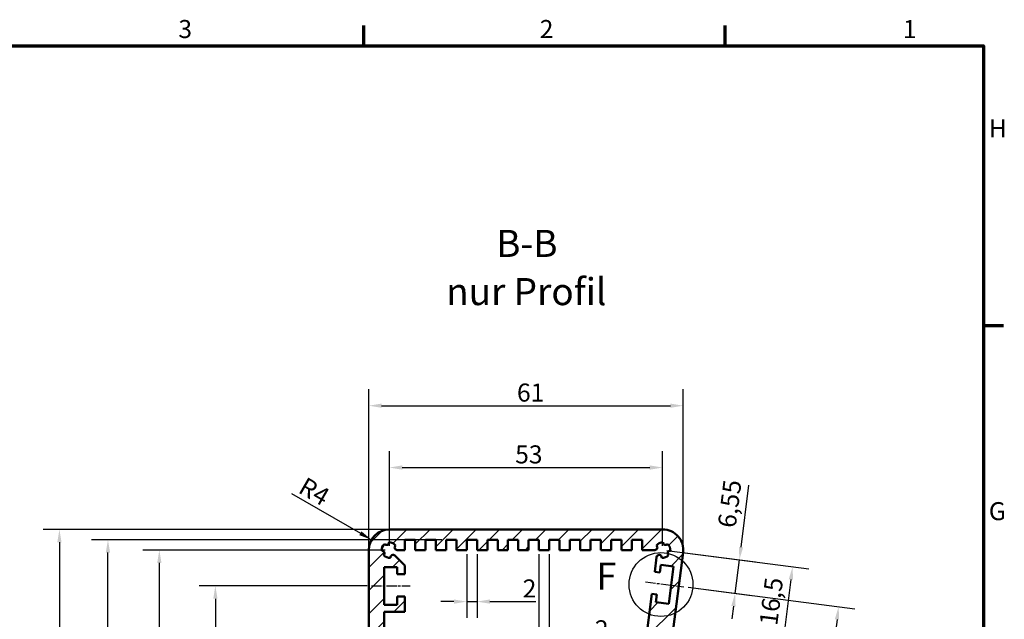
# Model space of a CAD drawing. Units: millimetres. Extents: x 16 to 825, y 16 to 579.
# Drawn here: x 634 to 825, y 463 to 579 of the extents above; entities that cross this region are included whole.
import ezdxf

# ---------------------------------------------------------------- set-up
doc = ezdxf.new("R2010")
doc.units = ezdxf.units.MM
doc.linetypes.add('CHAIN', pattern=[0.3543, 0.2362, -0.0295, 0.0591, -0.0295])
doc.layers.get('0').update_dxf_attribs({"lineweight": 25})
for name, color, linetype, lineweight in [('Bemaßung (ISO)', 7, 'Continuous', 25), ('Detailumgrenzung (ISO)', 7, 'Continuous', 25), ('Mittellinie (ISO)', 7, 'Continuous', 25), ('Rahmen (ISO)', 7, 'Continuous', 70), ('Schraffur (ISO)', 7, 'Continuous', 18), ('Sichtbar (ISO)', 7, 'Continuous', 50), ('Symbol (ISO)', 7, 'Continuous', 25)]:
    doc.layers.add(name, color=color, linetype=linetype, lineweight=lineweight)
doc.styles.add('Bezeichnungstext (DIN)', font='isocpeur.ttf')
doc.styles.add('Notiztext (DIN)', font='isocpeur.ttf')
doc.dimstyles.new('Standard (DIN)', dxfattribs={"dimtxt": 3.5, "dimasz": 2.5, "dimexe": 3.175, "dimexo": 0.8, "dimgap": 0.8, "dimtad": 1, "dimrnd": 1e-08, "dimzin": 0, "dimtxsty": 'Notiztext (DIN)', "dimcen": 0.09, "dimdle": 10, "dimclrd": 256, "dimclre": 256, "dimclrt": 256, "dimadec": 0, "dimazin": 0, "dimtfac": 1, "dimtmove": 0, "dimatfit": 3, "dimfxl": 1, "dimtolj": 1, "dimtzin": 0, "dimlwd": -1, "dimlwe": -1, "dimarcsym": 0})

# ---------------------------------------------------------------- blocks, each defined once
blk = doc.blocks.new('Ränder Vorgaberahmen')
at = {"layer": 'Rahmen (ISO)'}
for p, q in [((700.83, 574), (700.83, 577.9)), ((770.92, 574), (770.92, 577.9)), ((821, 519.75), (824.9, 519.75))]:
    blk.add_line(p, q, dxfattribs=at)
at = {"layer": 'Rahmen (ISO)', "flags": 128}
blk.add_lwpolyline([(20, 20), (20, 574), (821, 574), (821, 20), (20, 20)], dxfattribs=at)
at = {"layer": 'Rahmen (ISO)', "char_height": 3.5, "attachment_point": 7, "style": 'Notiztext (DIN)'}
for s, insert in [('3', (664.87, 574.4)), ('2', (734.95, 574.4)), ('1', (805.38, 574.4)), ('H', (822.05, 555.13)), ('G', (822.05, 480.88))]:
    blk.add_mtext(s, dxfattribs=dict(at, insert=insert))
blk = doc.blocks.new('*D22')
at = {"layer": 'Bemaßung (ISO)', "transparency": 16777216}
for p, q in [((701.49, 469.23), (668.87, 469.23)), ((672.04, 466.73), (672.04, 329.63)), ((701.49, 327.13), (668.87, 327.13))]:
    blk.add_line(p, q, dxfattribs=at)
for points in [[(671.63, 466.73), (672.46, 466.73), (672.04, 469.23)], [(671.63, 329.63), (672.46, 329.63), (672.04, 327.13)]]:
    blk.add_solid(points, dxfattribs=at)
at = {"layer": 'Defpoints', "color": 0, "transparency": 16777216}
for p in [(702.29, 469.23), (672.04, 327.13), (702.29, 327.13)]:
    blk.add_point(p, dxfattribs=at)
at = {"layer": 'Bemaßung (ISO)', "transparency": 16777216, "insert": (667.04, 393.55), "char_height": 3.5, "attachment_point": 1, "rotation": 90, "style": 'Notiztext (DIN)'}
blk.add_mtext('\\A1;142,1', dxfattribs=at)
blk = doc.blocks.new('*D24')
at = {"layer": 'Bemaßung (ISO)', "transparency": 16777216}
for p, q in [((773.99, 476.76), (775.53, 488.76)), ((759.59, 476.08), (776.82, 473.87)), ((772.84, 467.78), (773.67, 474.28)), ((763.71, 468.95), (775.99, 467.38)), ((772.52, 465.3), (772.2, 462.82))]:
    blk.add_line(p, q, dxfattribs=at)
for points in [[(773.58, 476.81), (774.4, 476.7), (773.67, 474.28)], [(772.11, 465.35), (772.93, 465.25), (772.84, 467.78)]]:
    blk.add_solid(points, dxfattribs=at)
at = {"layer": 'Defpoints', "color": 0, "transparency": 16777216}
for p in [(758.79, 476.18), (762.92, 469.05), (772.84, 467.78)]:
    blk.add_point(p, dxfattribs=at)
at = {"layer": 'Bemaßung (ISO)', "transparency": 16777216, "insert": (769.46, 480.79), "char_height": 3.5, "attachment_point": 1, "rotation": 82.6942, "style": 'Notiztext (DIN)'}
blk.add_mtext('\\A1;6,55', dxfattribs=at)
blk = doc.blocks.new('*D25')
at = {"layer": 'Bemaßung (ISO)', "transparency": 16777216}
for p, q in [((759.59, 476.08), (787.14, 472.55)), ((783.67, 470.48), (782.21, 459.07)), ((761.46, 459.21), (785.04, 456.19))]:
    blk.add_line(p, q, dxfattribs=at)
for points in [[(783.25, 470.53), (784.08, 470.42), (783.99, 472.95)], [(781.79, 459.12), (782.62, 459.02), (781.89, 456.59)]]:
    blk.add_solid(points, dxfattribs=at)
at = {"layer": 'Defpoints', "color": 0, "transparency": 16777216}
for p in [(758.79, 476.18), (760.66, 459.31), (781.89, 456.59)]:
    blk.add_point(p, dxfattribs=at)
at = {"layer": 'Bemaßung (ISO)', "transparency": 16777216, "insert": (777.52, 461.85), "char_height": 3.5, "attachment_point": 1, "rotation": 82.6942, "style": 'Notiztext (DIN)'}
blk.add_mtext('\\A1;16,5', dxfattribs=at)
blk = doc.blocks.new('*D26')
at = {"layer": 'Bemaßung (ISO)', "transparency": 16777216}
for p, q in [((705.79, 476.98), (705.79, 495.36)), ((758.79, 476.98), (758.79, 495.36)), ((708.29, 492.18), (756.29, 492.18))]:
    blk.add_line(p, q, dxfattribs=at)
for points in [[(708.29, 492.6), (708.29, 491.77), (705.79, 492.18)], [(756.29, 492.6), (756.29, 491.77), (758.79, 492.18)]]:
    blk.add_solid(points, dxfattribs=at)
at = {"layer": 'Defpoints', "color": 0, "transparency": 16777216}
for p in [(758.79, 492.18), (705.79, 476.18), (758.79, 476.18)]:
    blk.add_point(p, dxfattribs=at)
at = {"layer": 'Bemaßung (ISO)', "transparency": 16777216, "insert": (730.19, 496.48), "char_height": 3.5, "attachment_point": 1, "style": 'Notiztext (DIN)'}
blk.add_mtext('\\A1;53', dxfattribs=at)
blk = doc.blocks.new('*D27')
at = {"layer": 'Bemaßung (ISO)', "transparency": 16777216}
for p, q in [((701.79, 476.98), (701.79, 507.36)), ((762.79, 476.98), (762.79, 507.36)), ((704.29, 504.18), (760.29, 504.18))]:
    blk.add_line(p, q, dxfattribs=at)
for points in [[(704.29, 504.6), (704.29, 503.77), (701.79, 504.18)], [(760.29, 504.6), (760.29, 503.77), (762.79, 504.18)]]:
    blk.add_solid(points, dxfattribs=at)
at = {"layer": 'Defpoints', "color": 0, "transparency": 16777216}
for p in [(762.79, 504.18), (701.79, 476.18), (762.79, 476.18)]:
    blk.add_point(p, dxfattribs=at)
at = {"layer": 'Bemaßung (ISO)', "transparency": 16777216, "insert": (730.54, 508.48), "char_height": 3.5, "attachment_point": 1, "style": 'Notiztext (DIN)'}
blk.add_mtext('\\A1;61', dxfattribs=at)
blk = doc.blocks.new('*D28')
at = {"layer": 'Bemaßung (ISO)', "transparency": 16777216}
blk.add_line((686.8, 487.15), (700.16, 479.43), dxfattribs=at)
blk.add_solid([(700.37, 479.8), (699.95, 479.07), (702.33, 478.18)], dxfattribs=at)
at = {"layer": 'Defpoints', "color": 0, "transparency": 16777216}
for p in [(702.33, 478.18), (705.79, 476.18)]:
    blk.add_point(p, dxfattribs=at)
at = {"layer": 'Bemaßung (ISO)', "transparency": 16777216, "insert": (689.64, 490.48), "char_height": 3.5, "attachment_point": 1, "rotation": 330, "style": 'Notiztext (DIN)'}
blk.add_mtext('\\A1;R4', dxfattribs=at)
blk = doc.blocks.new('*D29')
at = {"layer": 'Bemaßung (ISO)', "transparency": 16777216}
for p, q in [((704.99, 476.18), (658, 476.18)), ((661.17, 473.68), (661.17, 322.68)), ((704.99, 320.18), (658, 320.18))]:
    blk.add_line(p, q, dxfattribs=at)
for points in [[(660.76, 473.68), (661.59, 473.68), (661.17, 476.18)], [(660.76, 322.68), (661.59, 322.68), (661.17, 320.18)]]:
    blk.add_solid(points, dxfattribs=at)
at = {"layer": 'Defpoints', "color": 0, "transparency": 16777216}
for p in [(705.79, 476.18), (661.17, 320.18), (705.79, 320.18)]:
    blk.add_point(p, dxfattribs=at)
at = {"layer": 'Bemaßung (ISO)', "transparency": 16777216, "insert": (656.87, 395.21), "char_height": 3.5, "attachment_point": 1, "rotation": 90, "style": 'Notiztext (DIN)'}
blk.add_mtext('\\A1;156', dxfattribs=at)
blk = doc.blocks.new('*D30')
at = {"layer": 'Bemaßung (ISO)', "transparency": 16777216}
for p, q in [((715.99, 478.18), (648.03, 478.18)), ((651.21, 320.68), (651.21, 475.68)), ((715.99, 318.18), (648.03, 318.18))]:
    blk.add_line(p, q, dxfattribs=at)
for points in [[(650.79, 475.68), (651.63, 475.68), (651.21, 478.18)], [(650.79, 320.68), (651.63, 320.68), (651.21, 318.18)]]:
    blk.add_solid(points, dxfattribs=at)
at = {"layer": 'Defpoints', "color": 0, "transparency": 16777216}
for p in [(651.21, 478.18), (716.79, 478.18), (716.79, 318.18)]:
    blk.add_point(p, dxfattribs=at)
at = {"layer": 'Bemaßung (ISO)', "transparency": 16777216, "insert": (646.91, 395.21), "char_height": 3.5, "attachment_point": 1, "rotation": 90, "style": 'Notiztext (DIN)'}
blk.add_mtext('\\A1;160', dxfattribs=at)
blk = doc.blocks.new('*D31')
at = {"layer": 'Bemaßung (ISO)', "transparency": 16777216}
for p, q in [((704.99, 480.18), (638.62, 480.18)), ((641.79, 477.68), (641.79, 318.68)), ((704.99, 316.18), (638.62, 316.18))]:
    blk.add_line(p, q, dxfattribs=at)
for points in [[(641.38, 477.68), (642.21, 477.68), (641.79, 480.18)], [(641.38, 318.68), (642.21, 318.68), (641.79, 316.18)]]:
    blk.add_solid(points, dxfattribs=at)
at = {"layer": 'Defpoints', "color": 0, "transparency": 16777216}
for p in [(705.79, 480.18), (641.79, 316.18), (705.79, 316.18)]:
    blk.add_point(p, dxfattribs=at)
at = {"layer": 'Bemaßung (ISO)', "transparency": 16777216, "insert": (637.49, 395.03), "char_height": 3.5, "attachment_point": 1, "rotation": 90, "style": 'Notiztext (DIN)'}
blk.add_mtext('\\A1;164', dxfattribs=at)
blk = doc.blocks.new('*D35')
at = {"layer": 'Bemaßung (ISO)', "transparency": 16777216}
for p, q in [((720.79, 475.38), (720.79, 463.01)), ((722.79, 475.38), (722.79, 463.01)), ((718.29, 466.18), (715.79, 466.18)), ((720.79, 466.18), (722.79, 466.18)), ((725.29, 466.18), (734.2, 466.18))]:
    blk.add_line(p, q, dxfattribs=at)
for points in [[(718.29, 466.6), (718.29, 465.77), (720.79, 466.18)], [(725.29, 466.6), (725.29, 465.77), (722.79, 466.18)]]:
    blk.add_solid(points, dxfattribs=at)
at = {"layer": 'Defpoints', "color": 0, "transparency": 16777216}
for p in [(720.79, 476.18), (722.79, 476.18), (722.79, 466.18)]:
    blk.add_point(p, dxfattribs=at)
at = {"layer": 'Bemaßung (ISO)', "transparency": 16777216, "insert": (731.65, 470.48), "char_height": 3.5, "attachment_point": 1, "style": 'Notiztext (DIN)'}
blk.add_mtext('\\A1;2', dxfattribs=at)
blk = doc.blocks.new('*D36')
at = {"layer": 'Bemaßung (ISO)', "transparency": 16777216}
for p, q in [((734.79, 475.38), (734.79, 455.08)), ((736.79, 475.38), (736.79, 455.08)), ((732.29, 458.26), (729.79, 458.26)), ((734.79, 458.26), (736.79, 458.26)), ((739.29, 458.26), (748.2, 458.26))]:
    blk.add_line(p, q, dxfattribs=at)
for points in [[(732.29, 458.67), (732.29, 457.84), (734.79, 458.26)], [(739.29, 458.67), (739.29, 457.84), (736.79, 458.26)]]:
    blk.add_solid(points, dxfattribs=at)
at = {"layer": 'Defpoints', "color": 0, "transparency": 16777216}
for p in [(734.79, 476.18), (736.79, 476.18), (736.79, 458.26)]:
    blk.add_point(p, dxfattribs=at)
at = {"layer": 'Bemaßung (ISO)', "transparency": 16777216, "insert": (745.65, 462.56), "char_height": 3.5, "attachment_point": 1, "style": 'Notiztext (DIN)'}
blk.add_mtext('\\A1;2', dxfattribs=at)
blk = doc.blocks.new('2DDetail3')
at = {"layer": 'Detailumgrenzung (ISO)'}
blk.add_circle((758.46, 469.49), 6.19, dxfattribs=at)
at = {"layer": 'Detailumgrenzung (ISO)', "insert": (745.89, 466.87), "char_height": 5.25, "attachment_point": 7, "style": 'Bezeichnungstext (DIN)'}
blk.add_mtext('F', dxfattribs=at)
blk = doc.blocks.new('*D67')
at = {"layer": 'Bemaßung (ISO)', "transparency": 16777216}
for p, q in [((763.71, 468.95), (796.07, 464.8)), ((792.61, 462.73), (774.8, 323.86)), ((745.27, 325.13), (777.63, 320.98))]:
    blk.add_line(p, q, dxfattribs=at)
for points in [[(792.19, 462.78), (793.02, 462.67), (792.92, 465.21)], [(774.39, 323.92), (775.22, 323.81), (774.48, 321.38)]]:
    blk.add_solid(points, dxfattribs=at)
at = {"layer": 'Defpoints', "color": 0, "transparency": 16777216}
for p in [(762.92, 469.05), (744.48, 325.23), (774.48, 321.38)]:
    blk.add_point(p, dxfattribs=at)
at = {"layer": 'Bemaßung (ISO)', "transparency": 16777216, "insert": (779.04, 390.72), "char_height": 3.5, "attachment_point": 1, "rotation": 82.6942, "style": 'Notiztext (DIN)'}
blk.add_mtext('\\A1;145', dxfattribs=at)

msp = doc.modelspace()

# ---------------------------------------------------------------- hatches: boundary and pattern name
at = {"layer": 'Schraffur (ISO)'}
h = msp.add_hatch(dxfattribs=at)
h.set_pattern_fill('ANSI31', color=256, scale=25.4, style=0)
h.set_pattern_definition([(45, (0, 0), (-2.245064, 2.245064), [])])
edge = h.paths.add_edge_path()
edge.add_line((758.792, 480.185), (705.792, 480.185))
edge.add_ellipse((705.792, 476.185), major_axis=(0, 4), ratio=1, start_angle=0, end_angle=90)
edge.add_line((701.792, 476.185), (701.792, 457.735))
edge.add_line((701.792, 457.735), (703.292, 457.735))
edge.add_line((703.292, 457.735), (703.292, 459.335))
edge.add_line((703.292, 459.335), (706.792, 459.335))
edge.add_line((706.792, 459.335), (706.792, 452.035))
edge.add_line((706.792, 452.035), (703.292, 452.035))
edge.add_line((703.292, 452.035), (703.292, 453.635))
edge.add_line((703.292, 453.635), (701.792, 453.635))
edge.add_line((701.792, 453.635), (701.792, 342.735))
edge.add_line((701.792, 342.735), (703.292, 342.735))
edge.add_line((703.292, 342.735), (703.292, 344.335))
edge.add_line((703.292, 344.335), (706.792, 344.335))
edge.add_line((706.792, 344.335), (706.792, 337.035))
edge.add_line((706.792, 337.035), (703.292, 337.035))
edge.add_line((703.292, 337.035), (703.292, 338.635))
edge.add_line((703.292, 338.635), (701.792, 338.635))
edge.add_line((701.792, 338.635), (701.792, 320.185))
edge.add_ellipse((705.792, 320.185), major_axis=(-4, 0), ratio=1, start_angle=0, end_angle=90)
edge.add_line((705.792, 316.185), (738.792, 316.185))
edge.add_ellipse((738.792, 320.185), major_axis=(0, -4), ratio=1, start_angle=0, end_angle=82.69424)
edge.add_line((742.76, 319.676), (744.639, 334.333))
edge.add_line((744.639, 334.333), (743.449, 334.486))
edge.add_line((743.449, 334.486), (742.94, 330.518))
edge.add_line((742.94, 330.518), (742.642, 330.556))
edge.add_line((742.642, 330.556), (740.659, 330.811))
edge.add_line((740.659, 330.811), (741.167, 334.778))
edge.add_line((741.167, 334.778), (739.68, 334.969))
edge.add_line((739.68, 334.969), (738.802, 328.125))
edge.add_line((738.802, 328.125), (739.794, 327.998))
edge.add_line((739.794, 327.998), (739.985, 329.486))
edge.add_line((739.985, 329.486), (742.464, 329.168))
edge.add_line((742.464, 329.168), (741.536, 321.927))
edge.add_line((741.536, 321.927), (739.056, 322.245))
edge.add_line((739.056, 322.245), (739.247, 323.733))
edge.add_line((739.247, 323.733), (738.255, 323.86))
edge.add_line((738.255, 323.86), (737.91, 321.167))
edge.add_ellipse((738.103, 321.629), major_axis=(-0.193, -0.461), ratio=1, start_angle=0, end_angle=117.72476)
edge.add_ellipse((738.792, 320.185), major_axis=(-0.191, 1.488), ratio=1, start_angle=303.94974, end_angle=360, ccw=False)
edge.add_ellipse((740.264, 320.812), major_axis=(-0.345, 0.362), ratio=1, start_angle=0, end_angle=139.02537)
edge.add_ellipse((738.792, 320.185), major_axis=(1.495, 0.128), ratio=1, start_angle=303.95974, end_angle=360, ccw=False)
edge.add_ellipse((739.357, 318.688), major_axis=(0.377, 0.329), ratio=1, start_angle=0, end_angle=139.02537)
edge.add_ellipse((738.792, 320.185), major_axis=(0.064, -1.499), ratio=1, start_angle=303.94974, end_angle=360, ccw=False)
edge.add_ellipse((737.272, 319.685), major_axis=(0.313, -0.39), ratio=1, start_angle=0, end_angle=141.30273)
edge.add_line((737.272, 320.185), (734.792, 320.185))
edge.add_line((734.792, 320.185), (734.792, 318.185))
edge.add_line((734.792, 318.185), (732.792, 318.185))
edge.add_line((732.792, 318.185), (732.792, 320.185))
edge.add_line((732.792, 320.185), (730.792, 320.185))
edge.add_line((730.792, 320.185), (730.792, 318.185))
edge.add_line((730.792, 318.185), (728.792, 318.185))
edge.add_line((728.792, 318.185), (728.792, 320.185))
edge.add_line((728.792, 320.185), (726.792, 320.185))
edge.add_line((726.792, 320.185), (726.792, 318.185))
edge.add_line((726.792, 318.185), (724.792, 318.185))
edge.add_line((724.792, 318.185), (724.792, 320.185))
edge.add_line((724.792, 320.185), (722.792, 320.185))
edge.add_line((722.792, 320.185), (722.792, 318.185))
edge.add_line((722.792, 318.185), (720.792, 318.185))
edge.add_line((720.792, 318.185), (720.792, 320.185))
edge.add_line((720.792, 320.185), (718.792, 320.185))
edge.add_line((718.792, 320.185), (718.792, 318.185))
edge.add_line((718.792, 318.185), (716.792, 318.185))
edge.add_line((716.792, 318.185), (716.792, 320.185))
edge.add_line((716.792, 320.185), (714.792, 320.185))
edge.add_line((714.792, 320.185), (714.792, 318.185))
edge.add_line((714.792, 318.185), (712.792, 318.185))
edge.add_line((712.792, 318.185), (712.792, 320.185))
edge.add_line((712.792, 320.185), (710.792, 320.185))
edge.add_line((710.792, 320.185), (710.792, 318.185))
edge.add_line((710.792, 318.185), (708.792, 318.185))
edge.add_line((708.792, 318.185), (708.792, 320.185))
edge.add_line((708.792, 320.185), (707.312, 320.185))
edge.add_ellipse((707.312, 319.685), major_axis=(0, 0.5), ratio=1, start_angle=0, end_angle=141.30273)
edge.add_ellipse((705.792, 320.185), major_axis=(1.207, -0.89), ratio=1, start_angle=303.52974, end_angle=360, ccw=False)
edge.add_ellipse((705.217, 318.692), major_axis=(0.5, -0.005), ratio=1, start_angle=0, end_angle=139.02537)
edge.add_ellipse((705.792, 320.185), major_axis=(-0.949, -1.161), ratio=1, start_angle=303.52974, end_angle=360, ccw=False)
edge.add_ellipse((704.33, 320.834), major_axis=(-0.03, -0.499), ratio=1, start_angle=0, end_angle=139.02537)
edge.add_ellipse((705.792, 320.185), major_axis=(-1.113, 1.006), ratio=1, start_angle=303.52966, end_angle=360, ccw=False)
edge.add_ellipse((706.513, 321.613), major_axis=(-0.497, 0.055), ratio=1, start_angle=0, end_angle=141.30273)
edge.add_line((706.867, 321.26), (708.792, 323.185))
edge.add_line((708.792, 323.185), (708.792, 324.885))
edge.add_line((708.792, 324.885), (707.292, 324.885))
edge.add_line((707.292, 324.885), (707.292, 323.485))
edge.add_line((707.292, 323.485), (704.792, 323.485))
edge.add_line((704.792, 323.485), (704.792, 330.785))
edge.add_line((704.792, 330.785), (707.292, 330.785))
edge.add_line((707.292, 330.785), (707.292, 329.185))
edge.add_line((707.292, 329.185), (708.792, 329.185))
edge.add_line((708.792, 329.185), (708.792, 332.185))
edge.add_line((708.792, 332.185), (704.792, 332.185))
edge.add_line((704.792, 332.185), (704.792, 335.685))
edge.add_line((704.792, 335.685), (708.792, 335.685))
edge.add_line((708.792, 335.685), (708.792, 345.685))
edge.add_line((708.792, 345.685), (704.792, 345.685))
edge.add_line((704.792, 345.685), (704.792, 348.685))
edge.add_line((704.792, 348.685), (708.792, 348.685))
edge.add_line((708.792, 348.685), (708.792, 351.685))
edge.add_line((708.792, 351.685), (707.292, 351.685))
edge.add_line((707.292, 351.685), (707.292, 350.185))
edge.add_line((707.292, 350.185), (704.792, 350.185))
edge.add_line((704.792, 350.185), (704.792, 357.485))
edge.add_line((704.792, 357.485), (707.292, 357.485))
edge.add_line((707.292, 357.485), (707.292, 355.985))
edge.add_line((707.292, 355.985), (708.792, 355.985))
edge.add_line((708.792, 355.985), (708.792, 358.985))
edge.add_line((708.792, 358.985), (704.792, 358.985))
edge.add_line((704.792, 358.985), (704.792, 437.385))
edge.add_line((704.792, 437.385), (708.792, 437.385))
edge.add_line((708.792, 437.385), (708.792, 440.385))
edge.add_line((708.792, 440.385), (707.292, 440.385))
edge.add_line((707.292, 440.385), (707.292, 438.885))
edge.add_line((707.292, 438.885), (704.792, 438.885))
edge.add_line((704.792, 438.885), (704.792, 446.185))
edge.add_line((704.792, 446.185), (707.292, 446.185))
edge.add_line((707.292, 446.185), (707.292, 444.685))
edge.add_line((707.292, 444.685), (708.792, 444.685))
edge.add_line((708.792, 444.685), (708.792, 447.685))
edge.add_line((708.792, 447.685), (704.792, 447.685))
edge.add_line((704.792, 447.685), (704.792, 450.685))
edge.add_line((704.792, 450.685), (708.792, 450.685))
edge.add_line((708.792, 450.685), (708.792, 460.685))
edge.add_line((708.792, 460.685), (704.792, 460.685))
edge.add_line((704.792, 460.685), (704.792, 464.185))
edge.add_line((704.792, 464.185), (708.792, 464.185))
edge.add_line((708.792, 464.185), (708.792, 467.185))
edge.add_line((708.792, 467.185), (707.292, 467.185))
edge.add_line((707.292, 467.185), (707.292, 465.585))
edge.add_line((707.292, 465.585), (704.792, 465.585))
edge.add_line((704.792, 465.585), (704.792, 472.885))
edge.add_line((704.792, 472.885), (707.292, 472.885))
edge.add_line((707.292, 472.885), (707.292, 471.485))
edge.add_line((707.292, 471.485), (708.792, 471.485))
edge.add_line((708.792, 471.485), (708.792, 473.185))
edge.add_line((708.792, 473.185), (706.867, 475.11))
edge.add_ellipse((706.513, 474.757), major_axis=(0.354, 0.354), ratio=1, start_angle=0, end_angle=141.30273)
edge.add_ellipse((705.792, 476.185), major_axis=(0.224, -1.483), ratio=1, start_angle=303.52966, end_angle=360, ccw=False)
edge.add_ellipse((704.33, 475.536), major_axis=(0.35, -0.357), ratio=1, start_angle=0, end_angle=139.02537)
edge.add_ellipse((705.792, 476.185), major_axis=(-1.492, -0.15), ratio=1, start_angle=303.52974, end_angle=360, ccw=False)
edge.add_ellipse((705.217, 477.678), major_axis=(-0.374, -0.332), ratio=1, start_angle=0, end_angle=139.02537)
edge.add_ellipse((705.792, 476.185), major_axis=(-0.075, 1.498), ratio=1, start_angle=303.52974, end_angle=360, ccw=False)
edge.add_ellipse((707.312, 476.685), major_axis=(-0.313, 0.39), ratio=1, start_angle=0, end_angle=141.30273)
edge.add_line((707.312, 476.185), (708.792, 476.185))
edge.add_line((708.792, 476.185), (708.792, 478.185))
edge.add_line((708.792, 478.185), (710.792, 478.185))
edge.add_line((710.792, 478.185), (710.792, 476.185))
edge.add_line((710.792, 476.185), (712.792, 476.185))
edge.add_line((712.792, 476.185), (712.792, 478.185))
edge.add_line((712.792, 478.185), (714.792, 478.185))
edge.add_line((714.792, 478.185), (714.792, 476.185))
edge.add_line((714.792, 476.185), (716.792, 476.185))
edge.add_line((716.792, 476.185), (716.792, 478.185))
edge.add_line((716.792, 478.185), (718.792, 478.185))
edge.add_line((718.792, 478.185), (718.792, 476.185))
edge.add_line((718.792, 476.185), (720.792, 476.185))
edge.add_line((720.792, 476.185), (720.792, 478.185))
edge.add_line((720.792, 478.185), (722.792, 478.185))
edge.add_line((722.792, 478.185), (722.792, 476.185))
edge.add_line((722.792, 476.185), (724.792, 476.185))
edge.add_line((724.792, 476.185), (724.792, 478.185))
edge.add_line((724.792, 478.185), (726.792, 478.185))
edge.add_line((726.792, 478.185), (726.792, 476.185))
edge.add_line((726.792, 476.185), (728.792, 476.185))
edge.add_line((728.792, 476.185), (728.792, 478.185))
edge.add_line((728.792, 478.185), (730.792, 478.185))
edge.add_line((730.792, 478.185), (730.792, 476.185))
edge.add_line((730.792, 476.185), (732.792, 476.185))
edge.add_line((732.792, 476.185), (732.792, 478.185))
edge.add_line((732.792, 478.185), (734.792, 478.185))
edge.add_line((734.792, 478.185), (734.792, 476.185))
edge.add_line((734.792, 476.185), (736.792, 476.185))
edge.add_line((736.792, 476.185), (736.792, 478.185))
edge.add_line((736.792, 478.185), (738.792, 478.185))
edge.add_line((738.792, 478.185), (738.792, 476.185))
edge.add_line((738.792, 476.185), (740.792, 476.185))
edge.add_line((740.792, 476.185), (740.792, 478.185))
edge.add_line((740.792, 478.185), (742.792, 478.185))
edge.add_line((742.792, 478.185), (742.792, 476.185))
edge.add_line((742.792, 476.185), (744.792, 476.185))
edge.add_line((744.792, 476.185), (744.792, 478.185))
edge.add_line((744.792, 478.185), (746.792, 478.185))
edge.add_line((746.792, 478.185), (746.792, 476.185))
edge.add_line((746.792, 476.185), (748.792, 476.185))
edge.add_line((748.792, 476.185), (748.792, 478.185))
edge.add_line((748.792, 478.185), (750.792, 478.185))
edge.add_line((750.792, 478.185), (750.792, 476.185))
edge.add_line((750.792, 476.185), (752.792, 476.185))
edge.add_line((752.792, 476.185), (752.792, 478.185))
edge.add_line((752.792, 478.185), (754.792, 478.185))
edge.add_line((754.792, 478.185), (754.792, 476.185))
edge.add_line((754.792, 476.185), (757.272, 476.185))
edge.add_ellipse((757.272, 476.685), major_axis=(0, -0.5), ratio=1, start_angle=0, end_angle=141.30273)
edge.add_ellipse((758.792, 476.185), major_axis=(-1.207, 0.89), ratio=1, start_angle=303.94974, end_angle=360, ccw=False)
edge.add_ellipse((759.357, 477.682), major_axis=(-0.5, 0.001), ratio=1, start_angle=0, end_angle=139.02537)
edge.add_ellipse((758.792, 476.185), major_axis=(0.941, 1.168), ratio=1, start_angle=303.95974, end_angle=360, ccw=False)
edge.add_ellipse((760.264, 475.558), major_axis=(0.023, 0.499), ratio=1, start_angle=0, end_angle=139.02537)
edge.add_ellipse((758.792, 476.185), major_axis=(1.127, -0.99), ratio=1, start_angle=303.95399, end_angle=360, ccw=False)
edge.add_ellipse((758.103, 474.741), major_axis=(0.498, -0.044), ratio=1, start_angle=0, end_angle=177.72264)
edge.add_line((757.607, 474.804), (757.241, 471.948))
edge.add_line((757.241, 471.948), (758.233, 471.821))
edge.add_line((758.233, 471.821), (758.424, 473.308))
edge.add_line((758.424, 473.308), (760.903, 472.99))
edge.add_line((760.903, 472.99), (759.975, 465.75))
edge.add_line((759.975, 465.75), (757.495, 466.068))
edge.add_line((757.495, 466.068), (757.686, 467.555))
edge.add_line((757.686, 467.555), (756.694, 467.683))
edge.add_line((756.694, 467.683), (755.194, 455.978))
edge.add_line((755.194, 455.978), (756.681, 455.788))
edge.add_line((756.681, 455.788), (757.19, 459.755))
edge.add_line((757.19, 459.755), (759.174, 459.501))
edge.add_line((759.174, 459.501), (760.662, 459.31))
edge.add_line((760.662, 459.31), (762.76, 475.676))
edge.add_ellipse((758.792, 476.185), major_axis=(3.968, -0.509), ratio=1, start_angle=0, end_angle=97.30576)

# ---------------------------------------------------------------- linework, layer by layer
at = {"layer": 'Mittellinie (ISO)', "linetype": 'CHAIN', "ltscale": 8.333956}
for p, q in [((755.48, 470.006), (762.919, 469.052)), ((702.292, 469.235), (709.792, 469.235))]:
    msp.add_line(p, q, dxfattribs=at)
at = {"layer": 'Sichtbar (ISO)'}
for p, q in [((758.792, 480.185), (705.792, 480.185)), ((708.792, 476.185), (708.792, 478.185)), ((708.792, 478.185), (710.792, 478.185)), ((710.792, 478.185), (710.792, 476.185)), ((712.792, 476.185), (712.792, 478.185)), ((712.792, 478.185), (714.792, 478.185)), ((714.792, 478.185), (714.792, 476.185)), ((716.792, 476.185), (716.792, 478.185)), ((716.792, 478.185), (718.792, 478.185)), ((718.792, 478.185), (718.792, 476.185)), ((720.792, 476.185), (720.792, 478.185)), ((720.792, 478.185), (722.792, 478.185)), ((722.792, 478.185), (722.792, 476.185)), ((724.792, 476.185), (724.792, 478.185)), ((724.792, 478.185), (726.792, 478.185)), ((726.792, 478.185), (726.792, 476.185)), ((728.792, 476.185), (728.792, 478.185)), ((728.792, 478.185), (730.792, 478.185)), ((730.792, 478.185), (730.792, 476.185)), ((732.792, 476.185), (732.792, 478.185)), ((732.792, 478.185), (734.792, 478.185)), ((734.792, 478.185), (734.792, 476.185)), ((736.792, 476.185), (736.792, 478.185)), ((736.792, 478.185), (738.792, 478.185)), ((738.792, 478.185), (738.792, 476.185)), ((740.792, 476.185), (740.792, 478.185)), ((740.792, 478.185), (742.792, 478.185)), ((742.792, 478.185), (742.792, 476.185)), ((744.792, 476.185), (744.792, 478.185)), ((744.792, 478.185), (746.792, 478.185)), ((746.792, 478.185), (746.792, 476.185)), ((748.792, 476.185), (748.792, 478.185)), ((748.792, 478.185), (750.792, 478.185)), ((750.792, 478.185), (750.792, 476.185)), ((752.792, 476.185), (752.792, 478.185)), ((752.792, 478.185), (754.792, 478.185)), ((754.792, 478.185), (754.792, 476.185)), ((701.792, 476.185), (701.792, 457.735)), ((707.312, 476.185), (708.792, 476.185)), ((710.792, 476.185), (712.792, 476.185)), ((714.792, 476.185), (716.792, 476.185)), ((718.792, 476.185), (720.792, 476.185)), ((722.792, 476.185), (724.792, 476.185)), ((726.792, 476.185), (728.792, 476.185)), ((730.792, 476.185), (732.792, 476.185)), ((734.792, 476.185), (736.792, 476.185)), ((738.792, 476.185), (740.792, 476.185)), ((742.792, 476.185), (744.792, 476.185)), ((746.792, 476.185), (748.792, 476.185)), ((750.792, 476.185), (752.792, 476.185)), ((754.792, 476.185), (757.272, 476.185)), ((760.662, 459.31), (762.76, 475.676)), ((708.792, 473.185), (706.867, 475.11)), ((757.607, 474.804), (757.241, 471.948)), ((704.792, 465.585), (704.792, 472.885)), ((704.792, 472.885), (707.292, 472.885)), ((707.292, 472.885), (707.292, 471.485)), ((708.792, 471.485), (708.792, 473.185)), ((757.241, 471.948), (758.233, 471.821)), ((758.233, 471.821), (758.424, 473.308)), ((758.424, 473.308), (760.903, 472.99)), ((760.903, 472.99), (759.975, 465.75)), ((707.292, 471.485), (708.792, 471.485)), ((708.792, 467.185), (707.292, 467.185)), ((707.292, 467.185), (707.292, 465.585)), ((708.792, 464.185), (708.792, 467.185)), ((756.694, 467.683), (755.194, 455.978)), ((757.686, 467.555), (756.694, 467.683)), ((757.495, 466.068), (757.686, 467.555)), ((759.975, 465.75), (757.495, 466.068)), ((707.292, 465.585), (704.792, 465.585)), ((704.792, 460.685), (704.792, 464.185)), ((704.792, 464.185), (708.792, 464.185))]:
    msp.add_line(p, q, dxfattribs=at)
for centre, radius, start, end in [((705.792, 476.185), 4, 90, 180), ((758.792, 476.185), 4, 352.69424, 90), ((705.217, 477.678), 0.5, 221.55727, 0.58264), ((705.792, 476.185), 1.5, 36.40483, 92.87508), ((758.792, 476.185), 1.5, 87.54492, 143.59517), ((759.357, 477.682), 0.5, 179.83736, 318.86273), ((705.792, 476.185), 1.5, 129.26483, 185.73508), ((704.33, 475.536), 0.5, 314.41727, 93.44264), ((707.312, 476.685), 0.5, 128.69727, 270), ((757.272, 476.685), 0.5, 270, 51.30273), ((758.792, 476.185), 1.5, 355.11492, 51.15517), ((760.264, 475.558), 0.5, 87.40736, 226.43273), ((705.792, 476.185), 1.5, 222.12483, 278.59517), ((706.513, 474.757), 0.5, 45, 186.30273), ((758.103, 474.741), 0.5, 354.9716, 172.69424), ((758.792, 476.185), 1.5, 262.67916, 318.72517)]:
    msp.add_arc(centre, radius, start, end, dxfattribs=at)

# ---------------------------------------------------------------- block references
msp.add_blockref('Ränder Vorgaberahmen', (0, 0))
at = {"layer": 'Detailumgrenzung (ISO)'}
msp.add_blockref('2DDetail3', (0, 0), dxfattribs=at)

# ---------------------------------------------------------------- texts
at = {"layer": 'Symbol (ISO)', "char_height": 5.25, "attachment_point": 7, "style": 'Bezeichnungstext (DIN)'}
for s, insert in [('B-B', (726.506, 531.396)), ('nur Profil', (716.795, 522.048))]:
    msp.add_mtext(s, dxfattribs=dict(at, insert=insert))

# ---------------------------------------------------------------- dimensions: what is measured, and where the dimension line sits
at = {"layer": 'Bemaßung (ISO)'}
for base, p1, p2, angle, override, picture, middle in [((762.792, 504.185), (701.792, 476.185), (762.792, 476.185), 180, {"dimdec": 0, "dimtp": 0, "dimtm": 0, "dimtdec": 2, "dimtofl": 0, "dimatfit": 1}, '*D27', (732.292, 504.185)), ((758.792, 492.185), (705.792, 476.185), (758.792, 476.185), 180, {"dimdec": 0, "dimtp": 0, "dimtm": 0, "dimtdec": 2, "dimtofl": 0, "dimatfit": 1}, '*D26', (732.292, 492.185)), ((772.838, 467.781), (758.792, 476.185), (762.919, 469.052), 262.69424, {"dimdec": 2, "dimtp": 0, "dimtm": 0, "dimtdec": 2, "dimtofl": 1, "dimatfit": 1}, '*D24', (774.925, 484.063)), ((641.792, 316.185), (705.792, 480.185), (705.792, 316.185), 90, {"dimdec": 0, "dimtp": 0, "dimtm": 0, "dimtdec": 2, "dimtofl": 0, "dimatfit": 1}, '*D31', (641.792, 398.185)), ((651.209, 478.185), (716.792, 318.185), (716.792, 478.185), 90, {"dimdec": 0, "dimtp": 0, "dimtm": 0, "dimtdec": 2, "dimtofl": 0, "dimatfit": 1}, '*D30', (651.209, 398.185)), ((661.175, 320.185), (705.792, 476.185), (705.792, 320.185), 90, {"dimdec": 0, "dimtp": 0, "dimtm": 0, "dimtdec": 2, "dimtofl": 0, "dimatfit": 1}, '*D29', (661.175, 398.185)), ((736.792, 458.256), (734.792, 476.185), (736.792, 476.185), 180, {"dimdec": 0, "dimtp": 0, "dimtm": 0, "dimtdec": 2, "dimtofl": 1, "dimatfit": 1}, '*D36', (746.53, 458.256)), ((781.888, 456.589), (758.792, 476.185), (760.662, 459.31), 262.69424, {"dimdec": 1, "dimtp": 0, "dimtm": 0, "dimtdec": 2, "dimtofl": 0, "dimatfit": 1}, '*D25', (782.937, 464.772)), ((672.042, 327.135), (702.292, 469.235), (702.292, 327.135), 270, {"dimdec": 1, "dimtp": 0, "dimtm": 0, "dimtdec": 2, "dimtofl": 0, "dimatfit": 1}, '*D22', (672.042, 398.185)), ((774.484, 321.383), (762.919, 469.052), (744.48, 325.229), 262.69424, {"dimdec": 0, "dimtp": 0, "dimtm": 0, "dimtdec": 2, "dimtofl": 0, "dimatfit": 1}, '*D67', (783.704, 393.294))]:
    dim = msp.add_linear_dim(base=base, p1=p1, p2=p2, angle=angle, dimstyle='Standard (DIN)', override=override, dxfattribs=at)
    dim.commit()
    dim.dimension.update_dxf_attribs({"geometry": picture, "text_midpoint": middle, "dimtype": 160})
dim = msp.add_radius_dim(center=(705.792, 476.185), mpoint=(702.328, 478.185), dimstyle='Standard (DIN)', override={"dimdec": 0, "dimcen": 0, "dimtp": 0, "dimtm": 0, "dimtdec": 2, "dimtofl": 0}, dxfattribs=at)
dim.commit()
dim.dimension.update_dxf_attribs({"geometry": '*D28', "text_midpoint": (689.612, 485.526), "dimtype": 164})
dim = msp.add_linear_dim(base=(722.792, 466.185), p1=(720.792, 476.185), p2=(722.792, 476.185), dimstyle='Standard (DIN)', override={"dimdec": 0, "dimtp": 0, "dimtm": 0, "dimtdec": 2, "dimtofl": 1, "dimatfit": 1}, dxfattribs=at)
dim.commit()
dim.dimension.update_dxf_attribs({"geometry": '*D35', "text_midpoint": (732.53, 466.185), "dimtype": 160})

doc.saveas('drawing.dxf')
